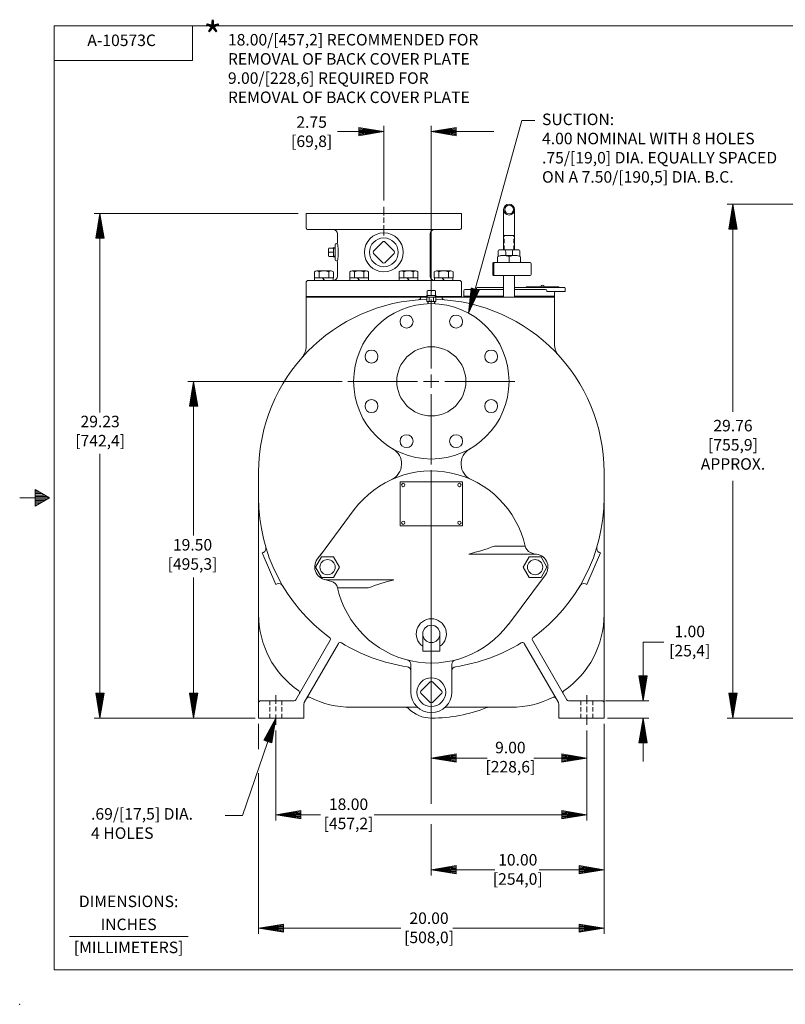
# Model space of a CAD drawing. Extents: x -81.5 to 9.1, y -17 to 41.7.
# Drawn here: x -81.5 to -37.2, y -17 to 40 of the extents above; entities that cross this region are included whole.
import ezdxf
from ezdxf.enums import TextEntityAlignment as Align

# ---------------------------------------------------------------- set-up
doc = ezdxf.new("R2010")
doc.units = 0
doc.header["$MEASUREMENT"] = 0
doc.linetypes.add('HIDDEN', pattern=[0.375, 0.25, -0.125])
for name, color, linetype in [('-1', 7, 'Continuous'), ('-10', 7, 'Continuous'), ('1', 7, 'Continuous'), ('10', 7, 'Continuous')]:
    doc.layers.add(name, color=color, linetype=linetype)
doc.styles.add('ROMANS', font='ROMANS')

# ---------------------------------------------------------------- blocks, each defined once
blk = doc.blocks.new('J10')
at = {"layer": '1', "color": 132, "linetype": 'Continuous', "lineweight": 0}
for p, q in [((-0.54, 0.156), (0.54, 0.156)), ((-0.54, 0.156), (-0.54, 0)), ((-0.086, 0.156), (0.004, 0)), ((-0.066, 0.156), (0.024, 0)), ((0.54, 0.156), (0.54, 0))]:
    blk.add_line(p, q, dxfattribs=at)
blk = doc.blocks.new('P20T')
at = {"layer": '1', "color": 132, "linetype": 'Continuous', "lineweight": 0}
for p, q in [((-0.6, 0.064), (-0.064, 0.6)), ((0.6, 0.064), (0.064, 0.6)), ((-0.064, -0.6), (-0.6, -0.064)), ((0.064, -0.6), (0.6, -0.064))]:
    blk.add_line(p, q, dxfattribs=at)
blk.add_circle((0, 0), 0.832, dxfattribs=at)
for centre, start, end in [((0, 0.536), 44.9991, 135), ((-0.536, 0), 135, 225), ((0.536, 0), 315, 44.9994), ((0, -0.536), 225.0006, 315)]:
    blk.add_arc(centre, 0.09, start, end, dxfattribs=at)
blk = doc.blocks.new('A1')
at = {"layer": '10', "color": 1, "linetype": 'Continuous', "lineweight": 0}
blk.add_lwpolyline([(0, 0), (-0.27, 0.045), (-0.27, -0.045), (0, 0), (-0.27, 0.036), (-0.27, 0.027), (0, 0), (-0.27, 0.018), (-0.27, 0.009), (0, 0), (-0.27, 0), (-0.27, -0.009), (0, 0), (-0.27, -0.018), (-0.27, -0.027), (0, 0), (-0.27, -0.036), (-0.27, -0.045), (0, 0)], dxfattribs=at)

msp = doc.modelspace()

# ---------------------------------------------------------------- linework, layer by layer
at = {"layer": '-1', "color": 1, "linetype": 'Continuous', "lineweight": 0}
msp.add_line((-78.641, -13.077), (-71.768, -13.077), dxfattribs=at)
at = {"layer": '-10', "color": 1, "linetype": 'Continuous', "lineweight": 0}
for p, q in [((-79.517, -14.999), (-79.517, 39.668)), ((-79.517, 39.668), (7.149, 39.668)), ((-71.517, 37.668), (-71.517, 39.668)), ((-79.517, 37.668), (-71.517, 37.668)), ((-80.615, 12.815), (-80.615, 11.855)), ((-79.784, 12.335), (-80.615, 12.815)), ((-80.477, 12.735), (-80.615, 12.735)), ((-80.338, 12.655), (-80.615, 12.655)), ((-80.2, 12.575), (-80.615, 12.575)), ((-79.784, 12.335), (-81.517, 12.335)), ((-80.061, 12.495), (-80.615, 12.495)), ((-79.922, 12.415), (-80.615, 12.415)), ((-80.615, 11.855), (-79.784, 12.335)), ((-79.922, 12.255), (-80.615, 12.255)), ((-80.061, 12.175), (-80.615, 12.175)), ((-80.2, 12.095), (-80.615, 12.095)), ((-80.338, 12.015), (-80.615, 12.015)), ((-80.477, 11.935), (-80.615, 11.935)), ((-79.517, -14.999), (7.149, -14.999))]:
    msp.add_line(p, q, dxfattribs=at)
msp.add_point((-81.517, -16.999), dxfattribs=at)
at = {"layer": '1', "color": 3, "linetype": 'Continuous', "lineweight": 0}
for p, q in [((-60.434, 29.194), (-60.434, 28.689)), ((-60.434, 28.565), (-60.434, 28.251)), ((-60.434, 28.116), (-60.434, 27.523)), ((-57.684, 23.828), (-57.684, 19.832)), ((-57.684, 19.485), (-57.684, 19.079)), ((-58.485, 19.079), (-62.516, 19.079)), ((-57.684, 19.079), (-58.138, 19.079)), ((-57.684, 19.079), (-57.245, 19.079)), ((-57.684, 19.079), (-57.684, 18.707)), ((-56.898, 19.079), (-52.843, 19.079)), ((-57.684, 18.343), (-57.684, 14.262)), ((-66.684, 0.409), (-66.684, 0.913)), ((-48.684, 0.385), (-48.684, 0.913)), ((-66.684, -0.024), (-66.684, 0.24)), ((-48.684, -0.072), (-48.684, 0.24)), ((-66.684, -0.817), (-66.684, -0.216)), ((-48.684, -0.817), (-48.684, -0.216))]:
    msp.add_line(p, q, dxfattribs=at)
at = {"layer": '1', "color": 132, "linetype": 'Continuous', "lineweight": 0}
for p, q in [((-64.934, 28.802), (-55.934, 28.802)), ((-64.934, 28.802), (-64.934, 27.99)), ((-55.934, 28.802), (-55.934, 27.99)), ((-53.497, 26.704), (-53.497, 29.024)), ((-52.872, 26.704), (-52.872, 29.024)), ((-64.809, 27.865), (-56.059, 27.865)), ((-63.122, 27.115), (-63.122, 27.615)), ((-57.747, 27.615), (-57.747, 25.177)), ((-52.872, 27.524), (-53.497, 27.524)), ((-63.592, 26.801), (-63.371, 26.801)), ((-63.342, 26.282), (-63.342, 26.822)), ((-63.342, 26.822), (-63.247, 26.819)), ((-63.247, 26.115), (-63.247, 26.99)), ((-63.632, 26.344), (-63.632, 26.761)), ((-63.342, 26.552), (-63.592, 26.552)), ((-63.592, 26.304), (-63.371, 26.304)), ((-63.342, 26.282), (-63.247, 26.286)), ((-53.847, 25.954), (-53.847, 26.285)), ((-53.809, 26.641), (-53.809, 26.306)), ((-53.779, 26.321), (-53.653, 26.376)), ((-52.622, 26.704), (-53.747, 26.704)), ((-52.716, 26.376), (-53.653, 26.376)), ((-53.374, 26.376), (-53.374, 26.579)), ((-53.184, 26.285), (-53.184, 25.954)), ((-52.994, 26.376), (-52.994, 26.579)), ((-52.59, 26.321), (-52.716, 26.376)), ((-52.559, 26.641), (-52.559, 26.306)), ((-52.522, 25.954), (-52.522, 26.285)), ((-63.122, 25.177), (-63.122, 25.99)), ((-54.124, 25.266), (-54.124, 25.891)), ((-51.967, 25.954), (-54.062, 25.954)), ((-54.061, 25.891), (-54.061, 25.266)), ((-51.904, 25.891), (-51.904, 25.266)), ((-64.44, 25.083), (-64.44, 25.416)), ((-63.493, 25.486), (-64.305, 25.486)), ((-64.17, 25.083), (-64.17, 25.416)), ((-63.628, 25.083), (-63.628, 25.416)), ((-63.358, 25.083), (-63.358, 25.416)), ((-62.411, 25.083), (-62.411, 25.416)), ((-61.464, 25.486), (-62.275, 25.486)), ((-62.14, 25.083), (-62.14, 25.416)), ((-61.599, 25.083), (-61.599, 25.416)), ((-61.328, 25.083), (-61.328, 25.416)), ((-59.541, 25.083), (-59.541, 25.416)), ((-58.593, 25.486), (-59.405, 25.486)), ((-59.27, 25.083), (-59.27, 25.416)), ((-58.729, 25.083), (-58.729, 25.416)), ((-58.458, 25.083), (-58.458, 25.416)), ((-57.511, 25.083), (-57.511, 25.416)), ((-56.564, 25.486), (-57.376, 25.486)), ((-57.241, 25.083), (-57.241, 25.416)), ((-56.699, 25.083), (-56.699, 25.416)), ((-56.429, 25.083), (-56.429, 25.416)), ((-51.967, 25.204), (-54.062, 25.204)), ((-53.497, 25.204), (-53.497, 23.954)), ((-52.872, 25.204), (-52.872, 23.954)), ((-64.934, 24.802), (-64.934, 23.99)), ((-56.059, 24.927), (-64.809, 24.927)), ((-55.934, 24.802), (-55.934, 23.99)), ((-53.497, 24.524), (-54.997, 24.524)), ((-49.997, 24.524), (-52.872, 24.524)), ((-50.309, 24.554), (-52.184, 24.554)), ((-52.184, 24.554), (-52.184, 24.524)), ((-50.309, 24.554), (-50.309, 24.524)), ((-64.934, 23.99), (-64.934, 23.954)), ((-64.934, 23.99), (-57.952, 23.99)), ((-64.934, 23.954), (-50.559, 23.954)), ((-64.934, 21.105), (-64.934, 23.954)), ((-64.904, 23.99), (-64.904, 23.954)), ((-64.874, 23.99), (-64.874, 23.954)), ((-64.844, 23.99), (-64.844, 23.954)), ((-64.814, 23.99), (-64.814, 23.954)), ((-64.784, 23.99), (-64.784, 23.954)), ((-64.754, 23.99), (-64.754, 23.954)), ((-64.724, 23.99), (-64.724, 23.954)), ((-64.694, 23.99), (-64.694, 23.954)), ((-64.664, 23.99), (-64.664, 23.954)), ((-64.634, 23.99), (-64.634, 23.954)), ((-64.604, 23.99), (-64.604, 23.954)), ((-64.574, 23.99), (-64.574, 23.954)), ((-64.544, 23.99), (-64.544, 23.954)), ((-64.514, 23.99), (-64.514, 23.954)), ((-64.484, 23.99), (-64.484, 23.954)), ((-64.454, 23.99), (-64.454, 23.954)), ((-64.424, 23.99), (-64.424, 23.954)), ((-64.394, 23.99), (-64.394, 23.954)), ((-64.364, 23.99), (-64.364, 23.954)), ((-64.334, 23.99), (-64.334, 23.954)), ((-64.304, 23.99), (-64.304, 23.954)), ((-64.274, 23.99), (-64.274, 23.954)), ((-64.244, 23.99), (-64.244, 23.954)), ((-64.214, 23.99), (-64.214, 23.954)), ((-64.184, 23.99), (-64.184, 23.954)), ((-64.154, 23.99), (-64.154, 23.954)), ((-64.124, 23.99), (-64.124, 23.954)), ((-64.094, 23.99), (-64.094, 23.954)), ((-64.064, 23.99), (-64.064, 23.954)), ((-64.034, 23.99), (-64.034, 23.954)), ((-64.004, 23.99), (-64.004, 23.954)), ((-63.974, 23.99), (-63.974, 23.954)), ((-63.944, 23.99), (-63.944, 23.954)), ((-63.914, 23.99), (-63.914, 23.954)), ((-63.884, 23.99), (-63.884, 23.954)), ((-63.854, 23.99), (-63.854, 23.954)), ((-63.824, 23.99), (-63.824, 23.954)), ((-63.794, 23.99), (-63.794, 23.954)), ((-63.764, 23.99), (-63.764, 23.954)), ((-63.734, 23.99), (-63.734, 23.954)), ((-63.704, 23.99), (-63.704, 23.954)), ((-63.674, 23.99), (-63.674, 23.954)), ((-63.644, 23.99), (-63.644, 23.954)), ((-63.614, 23.99), (-63.614, 23.954)), ((-63.584, 23.99), (-63.584, 23.954)), ((-63.554, 23.99), (-63.554, 23.954)), ((-63.524, 23.99), (-63.524, 23.954)), ((-63.494, 23.99), (-63.494, 23.954)), ((-63.464, 23.99), (-63.464, 23.954)), ((-63.434, 23.99), (-63.434, 23.954)), ((-63.404, 23.99), (-63.404, 23.954)), ((-63.374, 23.99), (-63.374, 23.954)), ((-63.344, 23.99), (-63.344, 23.954)), ((-63.314, 23.99), (-63.314, 23.954)), ((-63.284, 23.99), (-63.284, 23.954)), ((-63.254, 23.99), (-63.254, 23.954)), ((-63.224, 23.99), (-63.224, 23.954)), ((-63.194, 23.99), (-63.194, 23.954)), ((-63.164, 23.99), (-63.164, 23.954)), ((-63.134, 23.99), (-63.134, 23.954)), ((-63.104, 23.99), (-63.104, 23.954)), ((-63.074, 23.99), (-63.074, 23.954)), ((-63.044, 23.99), (-63.044, 23.954)), ((-63.014, 23.99), (-63.014, 23.954)), ((-62.984, 23.99), (-62.984, 23.954)), ((-62.954, 23.99), (-62.954, 23.954)), ((-62.924, 23.99), (-62.924, 23.954)), ((-62.894, 23.99), (-62.894, 23.954)), ((-62.864, 23.99), (-62.864, 23.954)), ((-62.834, 23.99), (-62.834, 23.954)), ((-62.804, 23.99), (-62.804, 23.954)), ((-62.774, 23.99), (-62.774, 23.954)), ((-62.744, 23.99), (-62.744, 23.954)), ((-62.714, 23.99), (-62.714, 23.954)), ((-62.684, 23.99), (-62.684, 23.954)), ((-62.654, 23.99), (-62.654, 23.954)), ((-62.624, 23.99), (-62.624, 23.954)), ((-62.594, 23.99), (-62.594, 23.954)), ((-62.564, 23.99), (-62.564, 23.954)), ((-62.534, 23.99), (-62.534, 23.954)), ((-62.504, 23.99), (-62.504, 23.954)), ((-62.474, 23.99), (-62.474, 23.954)), ((-62.444, 23.99), (-62.444, 23.954)), ((-62.414, 23.99), (-62.414, 23.954)), ((-62.384, 23.99), (-62.384, 23.954)), ((-62.354, 23.99), (-62.354, 23.954)), ((-62.324, 23.99), (-62.324, 23.954)), ((-62.294, 23.99), (-62.294, 23.954)), ((-62.264, 23.99), (-62.264, 23.954)), ((-62.234, 23.99), (-62.234, 23.954)), ((-62.204, 23.99), (-62.204, 23.954)), ((-62.174, 23.99), (-62.174, 23.954)), ((-62.144, 23.99), (-62.144, 23.954)), ((-62.114, 23.99), (-62.114, 23.954)), ((-62.084, 23.99), (-62.084, 23.954)), ((-62.054, 23.99), (-62.054, 23.954)), ((-62.024, 23.99), (-62.024, 23.954)), ((-61.994, 23.99), (-61.994, 23.954)), ((-61.964, 23.99), (-61.964, 23.954)), ((-61.934, 23.99), (-61.934, 23.954)), ((-61.904, 23.99), (-61.904, 23.954)), ((-61.874, 23.99), (-61.874, 23.954)), ((-61.844, 23.99), (-61.844, 23.954)), ((-61.814, 23.99), (-61.814, 23.954)), ((-61.784, 23.99), (-61.784, 23.954)), ((-61.754, 23.99), (-61.754, 23.954)), ((-61.724, 23.99), (-61.724, 23.954)), ((-61.694, 23.99), (-61.694, 23.954)), ((-61.664, 23.99), (-61.664, 23.954)), ((-61.634, 23.99), (-61.634, 23.954)), ((-61.604, 23.99), (-61.604, 23.954)), ((-61.574, 23.99), (-61.574, 23.954)), ((-61.544, 23.99), (-61.544, 23.954)), ((-61.514, 23.99), (-61.514, 23.954)), ((-61.484, 23.99), (-61.484, 23.954)), ((-61.454, 23.99), (-61.454, 23.954)), ((-61.424, 23.99), (-61.424, 23.954)), ((-61.394, 23.99), (-61.394, 23.954)), ((-61.364, 23.99), (-61.364, 23.954)), ((-61.334, 23.99), (-61.334, 23.954)), ((-61.304, 23.99), (-61.304, 23.954)), ((-61.274, 23.99), (-61.274, 23.954)), ((-61.244, 23.99), (-61.244, 23.954)), ((-61.214, 23.99), (-61.214, 23.954)), ((-61.184, 23.99), (-61.184, 23.954)), ((-61.154, 23.99), (-61.154, 23.954)), ((-61.124, 23.99), (-61.124, 23.954)), ((-61.094, 23.99), (-61.094, 23.954)), ((-61.064, 23.99), (-61.064, 23.954)), ((-61.034, 23.99), (-61.034, 23.954)), ((-61.004, 23.99), (-61.004, 23.954)), ((-60.974, 23.99), (-60.974, 23.954)), ((-60.944, 23.99), (-60.944, 23.954)), ((-60.914, 23.99), (-60.914, 23.954)), ((-60.884, 23.99), (-60.884, 23.954)), ((-60.854, 23.99), (-60.854, 23.954)), ((-60.824, 23.99), (-60.824, 23.954)), ((-60.794, 23.99), (-60.794, 23.954)), ((-60.764, 23.99), (-60.764, 23.954)), ((-60.734, 23.99), (-60.734, 23.954)), ((-60.704, 23.99), (-60.704, 23.954)), ((-60.674, 23.99), (-60.674, 23.954)), ((-60.644, 23.99), (-60.644, 23.954)), ((-60.614, 23.99), (-60.614, 23.954)), ((-60.584, 23.99), (-60.584, 23.954)), ((-60.554, 23.99), (-60.554, 23.954)), ((-60.524, 23.99), (-60.524, 23.954)), ((-60.494, 23.99), (-60.494, 23.954)), ((-60.464, 23.99), (-60.464, 23.954)), ((-60.434, 23.99), (-60.434, 23.954)), ((-60.404, 23.99), (-60.404, 23.954)), ((-60.374, 23.99), (-60.374, 23.954)), ((-60.344, 23.99), (-60.344, 23.954)), ((-60.314, 23.99), (-60.314, 23.954)), ((-60.284, 23.99), (-60.284, 23.954)), ((-60.254, 23.99), (-60.254, 23.954)), ((-60.224, 23.99), (-60.224, 23.954)), ((-60.194, 23.99), (-60.194, 23.954)), ((-60.164, 23.99), (-60.164, 23.954)), ((-60.134, 23.99), (-60.134, 23.954)), ((-60.104, 23.99), (-60.104, 23.954)), ((-60.074, 23.99), (-60.074, 23.954)), ((-60.044, 23.99), (-60.044, 23.954)), ((-60.014, 23.99), (-60.014, 23.954)), ((-59.984, 23.99), (-59.984, 23.954)), ((-59.954, 23.99), (-59.954, 23.954)), ((-59.924, 23.99), (-59.924, 23.954)), ((-59.894, 23.99), (-59.894, 23.954)), ((-59.864, 23.99), (-59.864, 23.954)), ((-59.834, 23.99), (-59.834, 23.954)), ((-59.804, 23.99), (-59.804, 23.954)), ((-59.774, 23.99), (-59.774, 23.954)), ((-59.744, 23.99), (-59.744, 23.954)), ((-59.714, 23.99), (-59.714, 23.954)), ((-59.684, 23.99), (-59.684, 23.954)), ((-59.654, 23.99), (-59.654, 23.954)), ((-59.624, 23.99), (-59.624, 23.954)), ((-59.594, 23.99), (-59.594, 23.954)), ((-59.564, 23.99), (-59.564, 23.954)), ((-59.534, 23.99), (-59.534, 23.954)), ((-59.504, 23.99), (-59.504, 23.954)), ((-59.474, 23.99), (-59.474, 23.954)), ((-59.444, 23.99), (-59.444, 23.954)), ((-59.414, 23.99), (-59.414, 23.954)), ((-59.384, 23.99), (-59.384, 23.954)), ((-59.354, 23.99), (-59.354, 23.954)), ((-59.324, 23.99), (-59.324, 23.954)), ((-59.294, 23.99), (-59.294, 23.954)), ((-59.264, 23.99), (-59.264, 23.954)), ((-59.234, 23.99), (-59.234, 23.954)), ((-59.204, 23.99), (-59.204, 23.954)), ((-59.174, 23.99), (-59.174, 23.954)), ((-59.144, 23.99), (-59.144, 23.954)), ((-59.114, 23.99), (-59.114, 23.954)), ((-59.084, 23.99), (-59.084, 23.954)), ((-59.054, 23.99), (-59.054, 23.954)), ((-59.024, 23.99), (-59.024, 23.954)), ((-58.994, 23.99), (-58.994, 23.954)), ((-58.964, 23.99), (-58.964, 23.954)), ((-58.934, 23.99), (-58.934, 23.954)), ((-58.904, 23.99), (-58.904, 23.954)), ((-58.874, 23.99), (-58.874, 23.954)), ((-58.844, 23.99), (-58.844, 23.954)), ((-58.814, 23.99), (-58.814, 23.954)), ((-58.784, 23.99), (-58.784, 23.954)), ((-58.754, 23.99), (-58.754, 23.954)), ((-58.724, 23.99), (-58.724, 23.954)), ((-58.694, 23.99), (-58.694, 23.954)), ((-58.664, 23.99), (-58.664, 23.954)), ((-58.634, 23.99), (-58.634, 23.954)), ((-58.604, 23.99), (-58.604, 23.954)), ((-58.574, 23.99), (-58.574, 23.954)), ((-58.544, 23.99), (-58.544, 23.954)), ((-58.514, 23.99), (-58.514, 23.954)), ((-58.484, 23.99), (-58.484, 23.954)), ((-58.454, 23.99), (-58.454, 23.954)), ((-58.424, 23.99), (-58.424, 23.954)), ((-58.394, 23.99), (-58.394, 23.954)), ((-58.364, 23.99), (-58.364, 23.954)), ((-58.334, 23.99), (-58.334, 23.954)), ((-58.309, 23.926), (-58.309, 23.954)), ((-58.304, 23.99), (-58.304, 23.954)), ((-58.274, 23.99), (-58.274, 23.954)), ((-58.244, 23.99), (-58.244, 23.954)), ((-58.214, 23.99), (-58.214, 23.954)), ((-58.184, 23.99), (-58.184, 23.954)), ((-58.154, 23.99), (-58.154, 23.954)), ((-58.124, 23.99), (-58.124, 23.954)), ((-58.094, 23.99), (-58.094, 23.954)), ((-58.064, 23.99), (-58.064, 23.954)), ((-58.034, 23.99), (-58.034, 23.954)), ((-58.004, 23.99), (-58.004, 23.954)), ((-57.974, 23.99), (-57.974, 23.954)), ((-57.414, 24.049), (-57.954, 24.049)), ((-57.954, 24.049), (-57.951, 23.954)), ((-57.938, 23.704), (-57.938, 23.954)), ((-57.933, 24.299), (-57.933, 24.078)), ((-57.476, 24.339), (-57.893, 24.339)), ((-57.811, 23.704), (-57.811, 23.954)), ((-57.684, 24.049), (-57.684, 24.299)), ((-57.557, 23.704), (-57.557, 23.954)), ((-57.436, 24.299), (-57.436, 24.078)), ((-57.43, 23.704), (-57.43, 23.954)), ((-57.414, 24.049), (-57.418, 23.954)), ((-57.417, 23.99), (-55.934, 23.99)), ((-57.404, 23.99), (-57.404, 23.954)), ((-57.374, 23.99), (-57.374, 23.954)), ((-57.344, 23.99), (-57.344, 23.954)), ((-57.314, 23.99), (-57.314, 23.954)), ((-57.284, 23.99), (-57.284, 23.954)), ((-57.254, 23.99), (-57.254, 23.954)), ((-57.224, 23.99), (-57.224, 23.954)), ((-57.194, 23.99), (-57.194, 23.954)), ((-57.164, 23.99), (-57.164, 23.954)), ((-57.134, 23.99), (-57.134, 23.954)), ((-57.104, 23.99), (-57.104, 23.954)), ((-57.074, 23.99), (-57.074, 23.954)), ((-57.059, 23.926), (-57.059, 23.954)), ((-57.044, 23.99), (-57.044, 23.954)), ((-57.014, 23.99), (-57.014, 23.954)), ((-56.984, 23.99), (-56.984, 23.954)), ((-56.954, 23.99), (-56.954, 23.954)), ((-56.924, 23.99), (-56.924, 23.954)), ((-56.894, 23.99), (-56.894, 23.954)), ((-56.864, 23.99), (-56.864, 23.954)), ((-56.834, 23.99), (-56.834, 23.954)), ((-56.804, 23.99), (-56.804, 23.954)), ((-56.774, 23.99), (-56.774, 23.954)), ((-56.744, 23.99), (-56.744, 23.954)), ((-56.714, 23.99), (-56.714, 23.954)), ((-56.684, 23.99), (-56.684, 23.954)), ((-56.654, 23.99), (-56.654, 23.954)), ((-56.624, 23.99), (-56.624, 23.954)), ((-56.594, 23.99), (-56.594, 23.954)), ((-56.564, 23.99), (-56.564, 23.954)), ((-56.534, 23.99), (-56.534, 23.954)), ((-56.504, 23.99), (-56.504, 23.954)), ((-56.474, 23.99), (-56.474, 23.954)), ((-56.444, 23.99), (-56.444, 23.954)), ((-56.414, 23.99), (-56.414, 23.954)), ((-56.384, 23.99), (-56.384, 23.954)), ((-56.354, 23.99), (-56.354, 23.954)), ((-56.324, 23.99), (-56.324, 23.954)), ((-56.294, 23.99), (-56.294, 23.954)), ((-56.264, 23.99), (-56.264, 23.954)), ((-56.234, 23.99), (-56.234, 23.954)), ((-56.204, 23.99), (-56.204, 23.954)), ((-56.174, 23.99), (-56.174, 23.954)), ((-56.144, 23.99), (-56.144, 23.954)), ((-56.114, 23.99), (-56.114, 23.954)), ((-56.084, 23.99), (-56.084, 23.954)), ((-56.054, 23.99), (-56.054, 23.954)), ((-56.024, 23.99), (-56.024, 23.954)), ((-55.994, 23.99), (-55.994, 23.954)), ((-55.964, 23.99), (-55.964, 23.954)), ((-55.934, 23.99), (-55.934, 23.954)), ((-55.809, 24.336), (-55.809, 24.016)), ((-55.809, 24.016), (-55.809, 23.954)), ((-53.497, 24.016), (-55.809, 24.016)), ((-55.779, 24.016), (-55.779, 23.954)), ((-55.749, 24.016), (-55.749, 23.954)), ((-53.497, 24.399), (-55.747, 24.399)), ((-55.719, 24.016), (-55.719, 23.954)), ((-55.689, 24.016), (-55.689, 23.954)), ((-55.659, 24.016), (-55.659, 23.954)), ((-55.629, 24.016), (-55.629, 23.954)), ((-55.599, 24.016), (-55.599, 23.954)), ((-55.569, 24.016), (-55.569, 23.954)), ((-55.539, 24.016), (-55.539, 23.954)), ((-55.509, 24.016), (-55.509, 23.954)), ((-55.479, 24.016), (-55.479, 23.954)), ((-55.449, 24.016), (-55.449, 23.954)), ((-55.419, 24.016), (-55.419, 23.954)), ((-55.389, 24.016), (-55.389, 23.954)), ((-55.359, 24.016), (-55.359, 23.954)), ((-55.329, 24.016), (-55.329, 23.954)), ((-55.299, 24.016), (-55.299, 23.954)), ((-55.269, 24.016), (-55.269, 23.954)), ((-55.239, 24.016), (-55.239, 23.954)), ((-55.209, 24.016), (-55.209, 23.954)), ((-55.179, 24.016), (-55.179, 23.954)), ((-55.149, 24.016), (-55.149, 23.954)), ((-55.119, 24.016), (-55.119, 23.954)), ((-55.089, 24.016), (-55.089, 23.954)), ((-55.059, 24.016), (-55.059, 23.954)), ((-54.999, 24.016), (-54.999, 23.954)), ((-54.969, 24.016), (-54.969, 23.954)), ((-54.939, 24.016), (-54.939, 23.954)), ((-54.909, 24.016), (-54.909, 23.954)), ((-54.879, 24.016), (-54.879, 23.954)), ((-54.849, 24.016), (-54.849, 23.954)), ((-54.819, 24.016), (-54.819, 23.954)), ((-54.789, 24.016), (-54.789, 23.954)), ((-54.759, 24.016), (-54.759, 23.954)), ((-54.729, 24.016), (-54.729, 23.954)), ((-54.699, 24.016), (-54.699, 23.954)), ((-54.669, 24.016), (-54.669, 23.954)), ((-54.639, 24.016), (-54.639, 23.954)), ((-54.609, 24.016), (-54.609, 23.954)), ((-54.579, 24.016), (-54.579, 23.954)), ((-54.549, 24.016), (-54.549, 23.954)), ((-54.519, 24.016), (-54.519, 23.954)), ((-54.489, 24.016), (-54.489, 23.954)), ((-54.459, 24.016), (-54.459, 23.954)), ((-54.429, 24.016), (-54.429, 23.954)), ((-54.399, 24.016), (-54.399, 23.954)), ((-54.369, 24.016), (-54.369, 23.954)), ((-54.339, 24.016), (-54.339, 23.954)), ((-54.309, 24.016), (-54.309, 23.954)), ((-54.279, 24.016), (-54.279, 23.954)), ((-54.249, 24.016), (-54.249, 23.954)), ((-54.219, 24.016), (-54.219, 23.954)), ((-54.189, 24.016), (-54.189, 23.954)), ((-54.159, 24.016), (-54.159, 23.954)), ((-54.129, 24.016), (-54.129, 23.954)), ((-54.099, 24.016), (-54.099, 23.954)), ((-54.069, 24.016), (-54.069, 23.954)), ((-54.039, 24.016), (-54.039, 23.954)), ((-54.009, 24.016), (-54.009, 23.954)), ((-53.979, 24.016), (-53.979, 23.954)), ((-53.949, 24.016), (-53.949, 23.954)), ((-53.919, 24.016), (-53.919, 23.954)), ((-53.889, 24.016), (-53.889, 23.954)), ((-53.859, 24.016), (-53.859, 23.954)), ((-53.829, 24.016), (-53.829, 23.954)), ((-53.799, 24.016), (-53.799, 23.954)), ((-53.769, 24.016), (-53.769, 23.954)), ((-53.739, 24.016), (-53.739, 23.954)), ((-53.709, 24.016), (-53.709, 23.954)), ((-53.679, 24.016), (-53.679, 23.954)), ((-53.649, 24.016), (-53.649, 23.954)), ((-53.619, 24.016), (-53.619, 23.954)), ((-53.589, 24.016), (-53.589, 23.954)), ((-53.559, 24.016), (-53.559, 23.954)), ((-53.529, 24.016), (-53.529, 23.954)), ((-53.499, 24.016), (-53.499, 23.954)), ((-51.068, 24.399), (-52.872, 24.399)), ((-50.561, 24.016), (-52.872, 24.016)), ((-52.869, 24.016), (-52.869, 23.954)), ((-52.839, 24.016), (-52.839, 23.954)), ((-52.809, 24.016), (-52.809, 23.954)), ((-52.779, 24.016), (-52.779, 23.954)), ((-52.749, 24.016), (-52.749, 23.954)), ((-52.719, 24.016), (-52.719, 23.954)), ((-52.689, 24.016), (-52.689, 23.954)), ((-52.659, 24.016), (-52.659, 23.954)), ((-52.629, 24.016), (-52.629, 23.954)), ((-52.599, 24.016), (-52.599, 23.954)), ((-52.569, 24.016), (-52.569, 23.954)), ((-52.539, 24.016), (-52.539, 23.954)), ((-52.509, 24.016), (-52.509, 23.954)), ((-52.479, 24.016), (-52.479, 23.954)), ((-52.449, 24.016), (-52.449, 23.954)), ((-52.419, 24.016), (-52.419, 23.954)), ((-52.389, 24.016), (-52.389, 23.954)), ((-52.359, 24.016), (-52.359, 23.954)), ((-52.329, 24.016), (-52.329, 23.954)), ((-52.299, 24.016), (-52.299, 23.954)), ((-52.269, 24.016), (-52.269, 23.954)), ((-52.239, 24.016), (-52.239, 23.954)), ((-52.209, 24.016), (-52.209, 23.954)), ((-52.179, 24.016), (-52.179, 23.954)), ((-52.149, 24.016), (-52.149, 23.954)), ((-52.119, 24.016), (-52.119, 23.954)), ((-52.089, 24.016), (-52.089, 23.954)), ((-52.059, 24.016), (-52.059, 23.954)), ((-52.029, 24.016), (-52.029, 23.954)), ((-51.999, 24.016), (-51.999, 23.954)), ((-51.969, 24.016), (-51.969, 23.954)), ((-51.939, 24.016), (-51.939, 23.954)), ((-51.909, 24.016), (-51.909, 23.954)), ((-51.879, 24.016), (-51.879, 23.954)), ((-51.849, 24.016), (-51.849, 23.954)), ((-51.819, 24.016), (-51.819, 23.954)), ((-51.789, 24.016), (-51.789, 23.954)), ((-51.759, 24.016), (-51.759, 23.954)), ((-51.729, 24.016), (-51.729, 23.954)), ((-51.699, 24.016), (-51.699, 23.954)), ((-51.669, 24.016), (-51.669, 23.954)), ((-51.639, 24.016), (-51.639, 23.954)), ((-51.609, 24.016), (-51.609, 23.954)), ((-51.579, 24.016), (-51.579, 23.954)), ((-51.549, 24.016), (-51.549, 23.954)), ((-51.519, 24.016), (-51.519, 23.954)), ((-51.489, 24.016), (-51.489, 23.954)), ((-51.459, 24.016), (-51.459, 23.954)), ((-51.429, 24.016), (-51.429, 23.954)), ((-51.399, 24.016), (-51.399, 23.954)), ((-51.369, 24.016), (-51.369, 23.954)), ((-51.339, 24.016), (-51.339, 23.954)), ((-51.309, 24.016), (-51.309, 23.954)), ((-51.279, 24.016), (-51.279, 23.954)), ((-51.249, 24.016), (-51.249, 23.954)), ((-51.219, 24.016), (-51.219, 23.954)), ((-51.189, 24.016), (-51.189, 23.954)), ((-51.159, 24.016), (-51.159, 23.954)), ((-51.129, 24.016), (-51.129, 23.954)), ((-51.099, 24.016), (-51.099, 23.954)), ((-51.069, 24.016), (-51.069, 23.954)), ((-51.039, 24.016), (-51.039, 23.954)), ((-51.009, 24.016), (-51.009, 23.954)), ((-50.979, 24.016), (-50.979, 23.954)), ((-50.949, 24.016), (-50.949, 23.954)), ((-49.934, 24.274), (-50.943, 24.274)), ((-50.919, 24.016), (-50.919, 23.954)), ((-50.889, 24.016), (-50.889, 23.954)), ((-50.859, 24.016), (-50.859, 23.954)), ((-50.829, 24.016), (-50.829, 23.954)), ((-50.799, 24.016), (-50.799, 23.954)), ((-50.769, 24.016), (-50.769, 23.954)), ((-50.739, 24.016), (-50.739, 23.954)), ((-50.709, 24.016), (-50.709, 23.954)), ((-50.679, 24.016), (-50.679, 23.954)), ((-50.649, 24.016), (-50.649, 23.954)), ((-50.619, 24.016), (-50.619, 23.954)), ((-50.589, 24.016), (-50.589, 23.954)), ((-50.561, 24.211), (-50.561, 24.016)), ((-50.561, 24.016), (-50.561, 23.954)), ((-50.559, 21.244), (-50.559, 23.954)), ((-49.934, 24.461), (-49.934, 24.274)), ((-57.43, 23.704), (-57.938, 23.704)), ((-57.889, 23.704), (-57.885, 23.579)), ((-57.48, 23.704), (-57.484, 23.579)), ((-67.684, 13.829), (-67.684, 5.579)), ((-47.684, 13.829), (-47.684, 5.579)), ((-55.872, 13.266), (-59.497, 13.266)), ((-59.497, 10.704), (-59.497, 13.266)), ((-55.872, 10.704), (-55.872, 13.266)), ((-64.105, 9.02), (-62.146, 11.651)), ((-55.872, 10.704), (-59.497, 10.704)), ((-67.409, 9.176), (-67.479, 9.146)), ((-66.679, 7.312), (-67.479, 9.146)), ((-54.033, 9.537), (-52.255, 9.537)), ((-48.69, 7.312), (-47.89, 9.146)), ((-47.96, 9.176), (-47.89, 9.146)), ((-64.286, 8.777), (-64.028, 9.123)), ((-51.698, 9.079), (-55.511, 9.079)), ((-63.879, 7.605), (-63.473, 7.496)), ((-63.684, 7.579), (-59.858, 7.579)), ((-51.083, 7.881), (-53.223, 5.007)), ((-66.609, 7.343), (-66.679, 7.312)), ((-61.336, 7.121), (-63.114, 7.121)), ((-48.76, 7.343), (-48.69, 7.312)), ((-67.684, -0.421), (-67.684, 5.579)), ((-47.684, -0.421), (-47.684, 5.579)), ((-65.523, 0.641), (-63.537, 4.082)), ((-58.184, 4.454), (-58.184, 3.454)), ((-57.184, 4.454), (-57.184, 3.454)), ((-49.846, 0.641), (-51.832, 4.082)), ((-65.043, 0.474), (-63.067, 3.896)), ((-58.184, 3.454), (-57.184, 3.454)), ((-50.326, 0.474), (-52.302, 3.896)), ((-58.872, 1.079), (-58.872, 2.697)), ((-56.497, 1.079), (-56.497, 2.697)), ((-67.559, 0.579), (-65.632, 0.579)), ((-49.737, 0.579), (-47.809, 0.579)), ((-65.059, -0.421), (-65.059, 0.412)), ((-58.579, 0.204), (-62.309, 0.204)), ((-53.059, 0.204), (-56.79, 0.204)), ((-50.309, -0.421), (-50.309, 0.412)), ((-67.684, -0.421), (-65.059, -0.421)), ((-50.309, -0.421), (-47.684, -0.421))]:
    msp.add_line(p, q, dxfattribs=at)
at = {"layer": '1', "color": 132, "linetype": 'HIDDEN', "lineweight": 0}
for p, q in [((-53.466, 26.704), (-53.466, 27.524)), ((-52.903, 26.704), (-52.903, 27.524)), ((-63.342, 26.784), (-63.247, 26.781)), ((-63.342, 26.321), (-63.247, 26.324)), ((-57.916, 24.049), (-57.913, 23.954)), ((-57.453, 24.049), (-57.456, 23.954)), ((-57.865, 23.704), (-57.86, 23.579)), ((-57.504, 23.704), (-57.509, 23.579)), ((-67.028, -0.421), (-67.028, 0.579)), ((-66.341, -0.421), (-66.341, 0.579)), ((-49.028, -0.421), (-49.028, 0.579)), ((-48.341, -0.421), (-48.341, 0.579))]:
    msp.add_line(p, q, dxfattribs=at)
at = {"layer": '1', "color": 132, "linetype": 'Continuous', "lineweight": 0}
for centre, radius in [((-53.184, 29.024), 0.313), ((-53.184, 29.024), 0.25), ((-60.434, 26.552), 1.125), ((-57.684, 19.079), 4.5), ((-59.12, 22.544), 0.375), ((-56.249, 22.544), 0.375), ((-61.149, 20.514), 0.375), ((-57.684, 19.079), 2), ((-54.22, 20.514), 0.375), ((-61.149, 17.644), 0.375), ((-54.22, 17.644), 0.375), ((-59.12, 15.614), 0.375), ((-56.249, 15.614), 0.375), ((-59.309, 13.079), 0.1), ((-56.059, 13.079), 0.1), ((-59.309, 10.891), 0.1), ((-56.059, 10.891), 0.1), ((-57.684, 4.454), 0.5)]:
    msp.add_circle(centre, radius, dxfattribs=at)
for centre, radius, start, end in [((-64.809, 27.99), 0.125, 180, 270), ((-56.059, 27.99), 0.125, 270, 360), ((-63.372, 27.615), 0.25, 360, 90), ((-57.497, 27.615), 0.25, 90, 180), ((-63.592, 26.761), 0.04, 90, 180), ((-63.371, 26.831), 0.03, 270, 343.3446), ((-63.184, 26.99), 0.0625, 90, 180), ((-63.184, 27.115), 0.0625, 270, 360), ((-63.592, 26.592), 0.04, 180, 270), ((-63.592, 26.512), 0.04, 90, 180), ((-63.592, 26.344), 0.04, 180, 270), ((-63.371, 26.274), 0.03, 16.6554, 90), ((-53.516, 25.724), 0.652, 59.4442, 120.5552), ((-53.747, 26.641), 0.0625, 90, 180), ((-53.499, 26.579), 0.125, 0, 90.0008), ((-52.853, 25.724), 0.652, 59.4445, 120.5558), ((-52.869, 26.579), 0.125, 90.0011, 180), ((-52.622, 26.641), 0.0625, 0, 90), ((-63.184, 26.115), 0.0625, 180, 270), ((-63.184, 25.99), 0.0625, 360, 90), ((-54.062, 25.891), 0.0625, 89.8835, 180), ((-53.999, 25.891), 0.0625, 90, 180), ((-53.872, 26.016), 0.0625, 270, 293.1667), ((-52.497, 26.016), 0.0625, 246.8398, 270), ((-51.967, 25.891), 0.0625, 0, 90), ((-64.305, 25.321), 0.166, 35.2946, 144.7054), ((-63.899, 24.928), 0.558, 60.9963, 119.0037), ((-63.493, 25.321), 0.166, 35.2946, 144.7054), ((-63.372, 25.177), 0.25, 270, 360), ((-62.275, 25.321), 0.166, 35.2946, 144.7054), ((-61.87, 24.928), 0.558, 60.9963, 119.0037), ((-61.464, 25.321), 0.166, 35.2946, 144.7054), ((-59.405, 25.321), 0.166, 35.2946, 144.7054), ((-58.999, 24.928), 0.558, 60.9963, 119.0037), ((-58.593, 25.321), 0.166, 35.2946, 144.7054), ((-57.497, 25.177), 0.25, 180, 270), ((-57.376, 25.321), 0.166, 35.2946, 144.7054), ((-56.97, 24.928), 0.558, 60.9963, 119.0037), ((-56.564, 25.321), 0.166, 35.2946, 144.7054), ((-54.062, 25.266), 0.0625, 180, 270.3476), ((-53.999, 25.266), 0.0625, 180, 270), ((-51.967, 25.266), 0.0625, 270.0002, 0), ((-64.809, 24.802), 0.125, 90, 180), ((-56.059, 24.802), 0.125, 360, 90), ((-54.997, 24.461), 0.0625, 90, 180), ((-51.247, 24.554), 0.1, 360, 180), ((-49.997, 24.461), 0.0625, 0, 90), ((-57.963, 24.078), 0.03, 286.6554, 0), ((-57.893, 24.299), 0.04, 90, 180), ((-57.724, 24.299), 0.04, 0, 90), ((-57.644, 24.299), 0.04, 90, 180), ((-57.476, 24.299), 0.04, 0, 90), ((-57.406, 24.078), 0.03, 180, 253.3446), ((-55.747, 24.336), 0.0625, 90, 180), ((-55.122, 24.461), 0.0625, 270, 360), ((-55.122, 24.461), 0.0625, 360, 2.777777785933961e-06), ((-51.068, 24.336), 0.0625, 360, 90), ((-50.943, 24.336), 0.0625, 180, 270), ((-50.498, 24.211), 0.0625, 90, 180), ((-57.684, 13.829), 10, 91.4557, 180), ((-58.434, 23.926), 0.125, 274.248, 0), ((-57.684, 13.829), 10, 0, 88.5443), ((-56.934, 23.926), 0.125, 180, 265.752), ((-65.934, 21.105), 1, 318.5904, 360), ((-49.559, 21.244), 1, 180, 222.3846), ((-60.407, 14.3), 1, 294.5107, 60.3297), ((-54.962, 14.3), 1, 119.6703, 245.4893), ((-57.684, 8.329), 5.562, 12.538, 143.3295), ((-57.684, 12.329), 10, 180, 233.934), ((-57.684, 12.329), 10, 306.066, 360), ((-67.509, 9.405), 0.25, 293.5784, 16.5735), ((-58.788, 22.28), 13.602, 283.9423, 290.4627), ((-51.767, 9.645), 0.5, 192.538, 249.9261), ((-47.86, 9.405), 0.25, 163.4265, 246.4216), ((-63.684, 8.329), 0.75, 143.3295, 270), ((-51.684, 8.329), 0.75, 323.3295, 91.0615), ((-63.602, 7.013), 0.5, 12.538, 74.9999), ((-56.581, -5.622), 13.602, 103.9423, 110.4627), ((-66.509, 7.114), 0.25, 30.5829, 113.5784), ((-57.684, 8.329), 5.562, 192.538, 323.3295), ((-48.86, 7.114), 0.25, 66.4216, 149.4171), ((-62.309, 5.579), 5.375, 180, 235.4158), ((-57.684, 4.454), 0.875, 304.8499, 235.1501), ((-53.059, 5.579), 5.375, 304.5842, 360), ((-67.684, 4.413), 0.125, 360, 12.2388), ((-63.645, 4.145), 0.125, 330, 53.934), ((-51.724, 4.145), 0.125, 126.066, 210), ((-47.684, 4.413), 0.125, 167.7612, 180), ((-62.959, 3.833), 0.125, 58.1666, 150), ((-57.684, 12.329), 9.875, 238.1666, 261.8378), ((-57.684, 12.329), 9.875, 278.1622, 301.8334), ((-52.41, 3.833), 0.125, 30, 121.8334), ((-59.122, 2.697), 0.25, 0, 75.6815), ((-56.247, 2.697), 0.25, 104.3185, 180), ((-59.122, 2.307), 0.25, 0, 81.8378), ((-56.247, 2.307), 0.25, 98.1622, 180), ((-65.431, 1.051), 0.125, 330, 55.4158), ((-49.938, 1.051), 0.125, 124.5842, 210), ((-67.559, 0.454), 0.125, 90, 180), ((-65.632, 0.704), 0.125, 270, 330), ((-64.786, 0.668), 0.125, 63.2355, 150), ((-62.309, 5.579), 5.375, 243.2355, 270), ((-57.684, 1.079), 1.188, 180, 360), ((-53.059, 5.579), 5.375, 270, 296.7645), ((-50.583, 0.668), 0.125, 30, 116.7645), ((-49.737, 0.704), 0.125, 210.0002, 270), ((-47.809, 0.454), 0.125, 0, 90), ((-64.934, 0.412), 0.125, 150.0001, 180), ((-59.19, -0.046), 0.25, 44.9007, 90), ((-57.684, 1.454), 1.875, 224.9007, 270.3055), ((-58.579, -0.046), 0.25, 51.4998, 90), ((-57.684, 8.329), 8.75, 270.0655, 291.4784), ((-56.79, -0.046), 0.25, 90, 128.5002), ((-54.389, -0.046), 0.25, 90, 111.4784), ((-50.434, 0.412), 0.125, 0, 29.9997)]:
    msp.add_arc(centre, radius, start, end, dxfattribs=at)
msp.add_ellipse((-63.122, 26.552), major_axis=(0, -0.5), ratio=0.093843, start_param=0, end_param=3.141593, dxfattribs=at)
at = {"layer": '10', "color": 3, "linetype": 'Continuous', "lineweight": 0}
for p, q in [((-60.434, 29.551), (-60.434, 33.874)), ((-57.684, 24.162), (-57.684, 33.874)), ((-55.527, 23.028), (-52.449, 34.185)), ((-51.684, 34.185), (-52.449, 34.185)), ((-63.122, 33.54), (-60.434, 33.54)), ((-54.074, 33.54), (-57.684, 33.54)), ((-34.247, 29.336), (-40.552, 29.336)), ((-40.219, 17.314), (-40.219, 29.336)), ((-65.397, 28.802), (-77.208, 28.802)), ((-76.875, 17.279), (-76.875, 28.802)), ((-62.85, 19.079), (-71.779, 19.079)), ((-71.446, 10.158), (-71.446, 19.079)), ((-76.875, 14.876), (-76.875, -0.421)), ((-57.684, 13.928), (-57.684, -5.391)), ((-40.219, 13.319), (-40.219, -0.421)), ((-71.446, 7.712), (-71.446, -0.421)), ((-45.422, 3.979), (-45.422, 0.579)), ((-45.422, 3.979), (-44.214, 3.979)), ((-47.601, 0.579), (-45.089, 0.579)), ((-67.893, -0.421), (-77.208, -0.421)), ((-68.621, -6.07), (-66.684, -0.421)), ((-47.476, -0.421), (-45.089, -0.421)), ((-45.422, -2.94), (-45.422, -0.421)), ((-25.812, -0.421), (-40.552, -0.421)), ((-67.684, -0.754), (-67.684, -2.221)), ((-47.684, -0.754), (-47.684, -12.922)), ((-66.684, -1.15), (-66.684, -6.354)), ((-48.684, -1.15), (-48.684, -6.354)), ((-48.684, -1.15), (-48.684, -3.071)), ((-54.444, -2.738), (-57.684, -2.738)), ((-51.756, -2.738), (-48.684, -2.738)), ((-67.684, -3.609), (-67.684, -12.922)), ((-69.615, -6.07), (-68.621, -6.07)), ((-64.105, -6.021), (-66.684, -6.021)), ((-60.992, -6.021), (-48.684, -6.021)), ((-57.684, -6.568), (-57.684, -9.541)), ((-54.015, -9.208), (-57.684, -9.208)), ((-51.443, -9.208), (-47.684, -9.208)), ((-59.444, -12.589), (-67.684, -12.589)), ((-56.442, -12.589), (-47.684, -12.589))]:
    msp.add_line(p, q, dxfattribs=at)
at = {"layer": '10', "color": 132, "linetype": 'Continuous', "lineweight": 0}
msp.add_line((-51.938, 9.175), (-51.698, 9.079), dxfattribs=at)
for points in [[(-64.038, 7.723), (-63.348, 7.721), (-63.002, 8.318), (-63.346, 8.917), (-64.036, 8.918), (-64.382, 8.321)], [(-51.33, 7.723), (-52.02, 7.721), (-52.367, 8.318), (-52.023, 8.917), (-51.333, 8.918), (-50.987, 8.321)]]:
    msp.add_lwpolyline(points, close=True, dxfattribs=at)
for centre in [(-63.692, 8.32), (-51.677, 8.32)]:
    msp.add_circle(centre, 0.44, dxfattribs=at)

# ---------------------------------------------------------------- block references
at = {"layer": '1', "color": 132, "linetype": 'Continuous', "lineweight": 0}
for name, p in [('P20T', (-60.434, 26.552)), ('J10', (-63.899, 24.927)), ('J10', (-61.87, 24.927)), ('J10', (-58.999, 24.927)), ('J10', (-56.97, 24.927)), ('P20T', (-57.684, 1.079))]:
    msp.add_blockref(name, p, dxfattribs=at)
at = {"layer": '10', "color": 1, "linetype": 'Continuous', "lineweight": 0, "xscale": 5.33333488554026, "yscale": 5.33333488554026}
for p in [(-60.434, 33.54), (-48.684, -2.738), (-48.684, -6.021), (-47.684, -9.208), (-47.684, -12.589)]:
    msp.add_blockref('A1', p, dxfattribs=at)
at = {"layer": '10', "color": 1, "linetype": 'Continuous', "lineweight": 0}
for p, xscale, yscale, rotation in [((-57.684, 33.54), 5.33333488554026, 5.33333488554026, 180), ((-40.219, 29.336), 5.33333488554026, 5.33333488554026, 90), ((-76.875, 28.802), 5.33333488554026, 5.33333488554026, 90), ((-55.527, 23.028), 5.333331729429873, 5.333331729429873, 254.577600884106), ((-71.446, 19.079), 5.33333488554026, 5.33333488554026, 90), ((-45.422, 0.579), 5.33333488554026, 5.33333488554026, 270), ((-76.875, -0.421), 5.33333488554026, 5.33333488554026, 270), ((-71.446, -0.421), 5.33333488554026, 5.33333488554026, 270), ((-40.219, -0.421), 5.33333488554026, 5.33333488554026, 270), ((-66.684, -0.421), 5.333333886094428, 5.333333886094428, 71.07837200927175), ((-45.422, -0.421), 5.33333488554026, 5.33333488554026, 90), ((-57.684, -2.738), 5.33333488554026, 5.33333488554026, 180), ((-66.684, -6.021), 5.33333488554026, 5.33333488554026, 180), ((-57.684, -9.208), 5.33333488554026, 5.33333488554026, 180), ((-67.684, -12.589), 5.33333488554026, 5.33333488554026, 180)]:
    msp.add_blockref('A1', p, dxfattribs=dict(at, xscale=xscale, yscale=yscale, rotation=rotation))

# ---------------------------------------------------------------- texts
at = {"layer": '-1', "color": 1, "linetype": 'Continuous', "lineweight": 0, "style": 'ROMANS'}
for s, height, p in [('DIMENSIONS:', 0.66667, (-75.211, -11.123)), ('INCHES', 0.6667, (-75.211, -12.456)), ('[MILLIMETERS]', 0.66667, (-75.211, -13.789))]:
    msp.add_text(s, height=height, dxfattribs=at).set_placement(p, align=Align.MIDDLE)
at = {"layer": '10', "color": 3, "linetype": 'Continuous', "lineweight": 0, "style": 'ROMANS'}
for s, height, p in [('*', 1.667, (-70.341, 38.832)), ('A-10573C', 0.6667, (-75.615, 38.745)), ('2.75', 0.6667, (-64.613, 34.009)), ('[69,8]', 0.6667, (-64.613, 32.897)), ('29.23', 0.6667, (-76.86, 16.667)), ('29.76', 0.6667, (-40.219, 16.429)), ('[742,4]', 0.6667, (-76.86, 15.556)), ('[755,9]', 0.6667, (-40.219, 15.318)), ('APPROX.', 0.6667, (-40.219, 14.207)), ('19.50', 0.6667, (-71.511, 9.527)), ('[495,3]', 0.6667, (-71.511, 8.416)), ('1.00', 0.6667, (-42.724, 4.509)), ('[25,4]', 0.6667, (-42.724, 3.397)), ('9.00', 0.6667, (-53.108, -2.215)), ('[228,6]', 0.6667, (-53.108, -3.326)), ('18.00', 0.6667, (-62.478, -5.498)), ('[457,2]', 0.6667, (-62.478, -6.609)), ('10.00', 0.6667, (-52.68, -8.717)), ('[254,0]', 0.6667, (-52.68, -9.828)), ('20.00', 0.6667, (-57.817, -12.098)), ('[508,0]', 0.6667, (-57.817, -13.209))]:
    msp.add_text(s, height=height, dxfattribs=at).set_placement(p, align=Align.MIDDLE)
for s, p in [('18.00/[457,2] RECOMMENDED FOR', (-69.461, 38.864)), ('REMOVAL OF BACK COVER PLATE', (-69.461, 37.753)), ('9.00/[228,6] REQUIRED FOR', (-69.461, 36.642)), ('REMOVAL OF BACK COVER PLATE', (-69.461, 35.531))]:
    msp.add_text(s, height=0.66667, dxfattribs=at).set_placement(p, align=Align.MIDDLE_LEFT)
for s, height, p in [('SUCTION:', 0.6667, (-51.274, 34.586)), ('4.00 NOMINAL WITH 8 HOLES', 0.66667, (-51.274, 33.475)), ('.75/[19,0] DIA. EQUALLY SPACED', 0.66667, (-51.274, 32.363)), ('ON A 7.50/[190,5] DIA. B.C.', 0.66667, (-51.274, 31.252)), ('.69/[17,5] DIA. ', 0.66667, (-77.386, -5.639)), ('4 HOLES', 0.6667, (-77.386, -6.75))]:
    msp.add_text(s, height=height, dxfattribs=at).set_placement(p, align=Align.TOP_LEFT)

doc.saveas('drawing.dxf')
